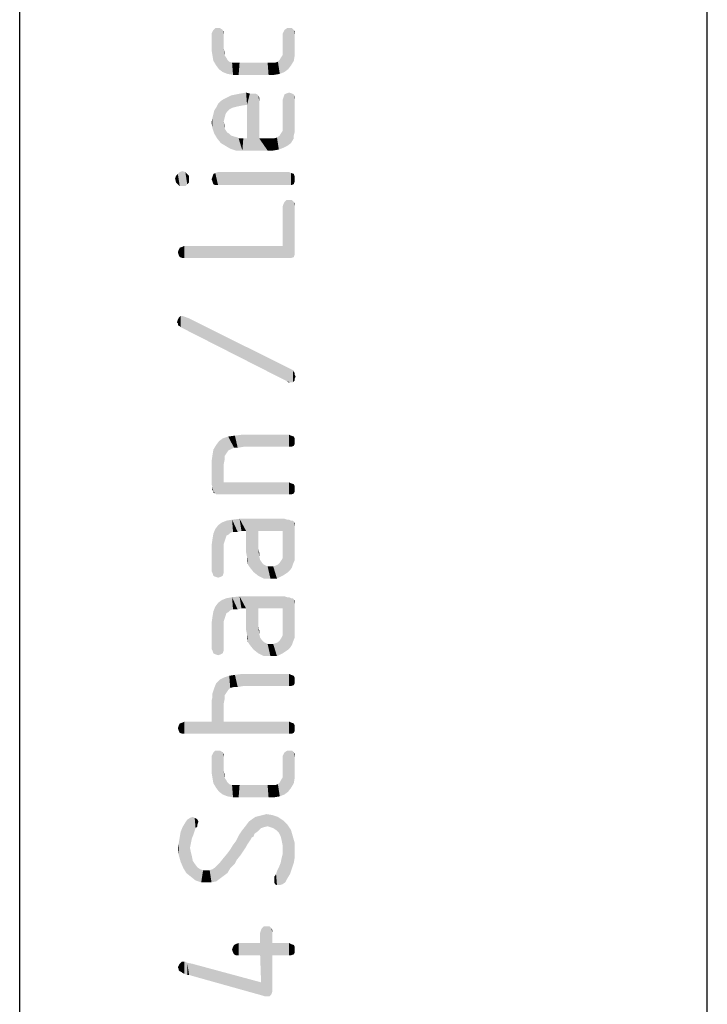
# Model space of a CAD drawing. Units: millimetres. Extents: x 0 to 594, y 0 to 420.
# Drawn here: x 584 to 594, y 56 to 71 of the extents above; entities that cross this region are included whole.
import ezdxf

# ---------------------------------------------------------------- set-up
doc = ezdxf.new("R2010")
doc.units = ezdxf.units.MM
doc.header["$LTSCALE"] = 32.67
doc.layers.get('0').update_dxf_attribs({"linetype": 'CONTINUOUS'})

msp = doc.modelspace()

# ---------------------------------------------------------------- linework, layer by layer
at = {"color": 7, "linetype": 'CONTINUOUS'}
for p, q in [((594, 0), (594, 420)), ((584, 10), (584, 410))]:
    msp.add_line(p, q, dxfattribs=at)
at = {"color": 5, "linetype": 'CONTINUOUS'}
for points in [[(586.8168, 70.0684), (586.8032, 70.49), (586.8168, 70.5172)], [(586.8168, 70.5172), (586.844, 70.5444), (586.8576, 70.0004)], [(586.8168, 70.5172), (586.8576, 70.0004), (586.8168, 70.0684)], [(586.8576, 70.0004), (586.844, 70.5444), (586.8848, 70.5444)], [(586.8848, 70.5444), (586.8984, 69.946), (586.8576, 70.0004)], [(586.8984, 69.946), (586.8848, 70.5444), (586.912, 70.5444)], [(586.912, 70.5444), (586.9528, 69.9052), (586.8984, 69.946)], [(586.9528, 69.9052), (586.912, 70.5444), (586.9528, 70.5172)], [(586.9664, 70.4492), (586.9664, 70.2452), (586.9528, 70.5172)], [(586.9664, 70.4492), (586.9528, 70.5172), (586.9664, 70.49)], [(586.9528, 69.9052), (586.9528, 70.5172), (586.9664, 70.2452)], [(587.8504, 69.9052), (587.8368, 70.49), (587.8504, 70.5172)], [(587.8504, 70.5172), (587.8912, 70.5444), (587.9048, 69.946)], [(587.8504, 70.5172), (587.9048, 69.946), (587.8504, 69.9052)], [(587.9048, 69.946), (587.8912, 70.5444), (587.9184, 70.5444)], [(587.9184, 70.5444), (587.9456, 70.0004), (587.9048, 69.946)], [(587.9456, 70.0004), (587.9184, 70.5444), (587.9592, 70.5444)], [(587.9592, 70.5444), (587.9864, 70.0684), (587.9456, 70.0004)], [(587.9864, 70.0684), (587.9592, 70.5444), (587.9864, 70.5172)], [(587.9864, 70.5172), (588, 70.15), (587.9864, 70.0684)], [(588, 70.2316), (588, 70.15), (587.9864, 70.5172)], [(588, 70.4356), (588, 70.2316), (587.9864, 70.5172)], [(588, 70.4356), (587.9864, 70.5172), (588, 70.49)], [(586.8032, 70.15), (586.7896, 70.4628), (586.8032, 70.49)], [(586.7896, 70.4628), (586.8032, 70.15), (586.7896, 70.2316)], [(586.8032, 70.49), (586.8168, 70.0684), (586.8032, 70.15)], [(587.8232, 70.4628), (587.8368, 70.49), (587.8504, 69.9052)], [(587.8232, 70.2452), (587.8232, 70.4628), (587.8504, 69.9052)], [(586.9528, 69.9052), (586.9664, 70.2452), (586.98, 70.15)], [(586.98, 70.15), (586.9664, 70.2452), (586.98, 70.1908)], [(587.8232, 70.1908), (587.8232, 70.2452), (587.8504, 69.9052)], [(586.98, 70.15), (587.0208, 69.878), (586.9528, 69.9052)], [(586.98, 70.15), (587.0072, 70.1092), (587.0208, 69.878)], [(587.0208, 69.878), (587.0072, 70.1092), (587.0208, 70.082)], [(587.0208, 70.082), (587.048, 70.0548), (587.1024, 69.8644)], [(587.0208, 70.082), (587.1024, 69.8644), (587.0208, 69.878)], [(587.7824, 69.878), (587.7552, 70.0548), (587.7824, 70.082)], [(587.7824, 70.082), (587.796, 70.1092), (587.8504, 69.9052)], [(587.7824, 70.082), (587.8504, 69.9052), (587.7824, 69.878)], [(587.796, 70.1092), (587.8232, 70.15), (587.8504, 69.9052)], [(587.8232, 70.15), (587.8232, 70.1908), (587.8504, 69.9052)], [(587.048, 70.0548), (587.0888, 70.0412), (587.1024, 69.8644)], [(587.1024, 69.8644), (587.0888, 70.0412), (587.1432, 70.0412)], [(587.1432, 70.0412), (587.184, 69.8644), (587.1024, 69.8644)], [(587.184, 69.8644), (587.1432, 70.0412), (587.1976, 70.0412)], [(587.1976, 70.0412), (587.6192, 69.8644), (587.184, 69.8644)], [(587.1976, 70.0412), (587.6056, 70.0412), (587.6192, 69.8644)], [(587.6192, 69.8644), (587.6056, 70.0412), (587.66, 70.0412)], [(587.66, 70.0412), (587.7008, 69.8644), (587.6192, 69.8644)], [(587.7008, 69.8644), (587.66, 70.0412), (587.7144, 70.0412)], [(587.7144, 70.0412), (587.7824, 69.878), (587.7008, 69.8644)], [(587.7144, 70.0412), (587.7552, 70.0548), (587.7824, 69.878)], [(586.9664, 69.1844), (586.9256, 69.4836), (586.9664, 69.5108)], [(587.0208, 69.334), (586.9664, 69.5108), (587.0208, 69.538)], [(586.9664, 69.5108), (586.98, 69.2388), (586.9664, 69.1844)], [(586.9936, 69.2932), (586.98, 69.2388), (586.9664, 69.5108)], [(587.0208, 69.334), (586.9936, 69.2932), (586.9664, 69.5108)], [(587.048, 69.3612), (587.0208, 69.538), (587.0752, 69.5652)], [(587.0208, 69.538), (587.048, 69.3612), (587.0208, 69.334)], [(587.0752, 69.5652), (587.1024, 69.3884), (587.048, 69.3612)], [(587.1024, 69.3884), (587.0752, 69.5652), (587.1432, 69.5788)], [(587.1432, 69.5788), (587.1568, 69.402), (587.1024, 69.3884)], [(587.1568, 69.402), (587.1432, 69.5788), (587.2112, 69.5924)], [(587.2112, 69.5924), (587.2248, 69.4156), (587.1568, 69.402)], [(587.2248, 69.4156), (587.2112, 69.5924), (587.2928, 69.606)], [(587.2928, 69.606), (587.3064, 69.4292), (587.2248, 69.4156)], [(587.3064, 69.4292), (587.2928, 69.606), (587.3472, 69.5924)], [(587.3064, 69.4292), (587.3472, 69.5924), (587.4832, 68.9396)], [(587.3472, 69.5924), (587.388, 69.5924), (587.4832, 68.9396)], [(587.388, 69.5924), (587.4288, 69.5924), (587.4832, 68.9396)], [(587.4288, 69.5924), (587.456, 69.5788), (587.4832, 68.9396)], [(587.456, 69.5788), (587.4696, 69.5652), (587.4832, 68.9396)], [(587.4832, 69.4836), (587.4832, 68.9396), (587.4696, 69.5652)], [(587.4832, 69.5108), (587.4832, 69.4836), (587.4696, 69.5652)], [(587.4832, 69.5108), (587.4696, 69.5652), (587.4832, 69.538)], [(587.8368, 68.8036), (587.8232, 69.4972), (587.8368, 69.538)], [(587.8232, 69.1572), (587.8232, 69.4972), (587.8368, 68.8036)], [(587.8368, 69.538), (587.8504, 69.5788), (587.8912, 68.8308)], [(587.8368, 69.538), (587.8912, 68.8308), (587.8368, 68.8036)], [(587.8504, 69.5788), (587.8776, 69.5924), (587.8912, 68.8308)], [(587.8912, 68.8308), (587.8776, 69.5924), (587.9184, 69.606)], [(587.9184, 69.606), (587.9456, 68.8716), (587.8912, 68.8308)], [(587.9456, 68.8716), (587.9184, 69.606), (587.9592, 69.5924)], [(587.9592, 69.5924), (587.9864, 68.9396), (587.9456, 68.8716)], [(587.9864, 68.9804), (587.9864, 68.9396), (587.9592, 69.5924)], [(587.9864, 68.9804), (587.9592, 69.5924), (587.9864, 69.5788)], [(587.9864, 69.5788), (588, 69.0348), (587.9864, 68.9804)], [(588, 69.0892), (588, 69.0348), (587.9864, 69.5788)], [(588, 69.1572), (588, 69.0892), (587.9864, 69.5788)], [(588, 69.4972), (588, 69.1572), (587.9864, 69.5788)], [(588, 69.4972), (587.9864, 69.5788), (588, 69.538)], [(586.8304, 69.0076), (586.8168, 69.2932), (586.8304, 69.3476)], [(586.8304, 69.3476), (586.8576, 69.3884), (586.8712, 68.9396)], [(586.8304, 69.3476), (586.8712, 68.9396), (586.8304, 69.0076)], [(586.8712, 68.9396), (586.8576, 69.3884), (586.8848, 69.4428)], [(586.8848, 69.4428), (586.9256, 68.8716), (586.8712, 68.9396)], [(586.9256, 68.8716), (586.8848, 69.4428), (586.9256, 69.4836)], [(586.9256, 69.4836), (586.9664, 69.1844), (586.9936, 68.8308)], [(586.9256, 69.4836), (586.9936, 68.8308), (586.9256, 68.8716)], [(587.3064, 68.9396), (587.3064, 69.4292), (587.4832, 68.9396)], [(586.8032, 69.0892), (586.7896, 69.1708), (586.8032, 69.2388)], [(586.8032, 69.2388), (586.8168, 69.2932), (586.8304, 69.0076)], [(586.8032, 69.2388), (586.8304, 69.0076), (586.8032, 69.0892)], [(586.98, 69.0892), (586.9664, 69.1844), (586.98, 69.13)], [(586.9664, 69.1844), (586.98, 69.0892), (586.9936, 68.8308)], [(586.9936, 68.8308), (586.98, 69.0892), (586.9936, 69.062)], [(586.9936, 69.062), (587.0208, 69.0212), (587.0616, 68.79)], [(586.9936, 69.062), (587.0616, 68.79), (586.9936, 68.8308)], [(587.8232, 69.1028), (587.8232, 69.1572), (587.8368, 68.8036)], [(587.8232, 69.0484), (587.8232, 69.1028), (587.8368, 68.8036)], [(587.0208, 69.0212), (587.048, 69.0076), (587.0616, 68.79)], [(587.0616, 68.79), (587.048, 69.0076), (587.0752, 68.9804)], [(587.0752, 68.9804), (587.1432, 68.7628), (587.0616, 68.79)], [(587.0752, 68.9804), (587.116, 68.9668), (587.1432, 68.7628)], [(587.1432, 68.7628), (587.116, 68.9668), (587.1704, 68.9532)], [(587.1704, 68.9532), (587.2384, 68.7628), (587.1432, 68.7628)], [(587.1704, 68.9532), (587.184, 68.9396), (587.2384, 68.7628)], [(587.184, 68.9396), (587.2112, 68.9396), (587.2384, 68.7628)], [(587.2384, 68.7628), (587.2112, 68.9396), (587.252, 68.9396)], [(587.252, 68.9396), (587.6056, 68.7628), (587.2384, 68.7628)], [(587.252, 68.9396), (587.3064, 68.9396), (587.6056, 68.7628)], [(587.3064, 68.9396), (587.4832, 68.9396), (587.6056, 68.7628)], [(587.4832, 68.9396), (587.5784, 68.9396), (587.6056, 68.7628)], [(587.6056, 68.7628), (587.5784, 68.9396), (587.6464, 68.9396)], [(587.6464, 68.9396), (587.6872, 68.7628), (587.6056, 68.7628)], [(587.6872, 68.7628), (587.6464, 68.9396), (587.7008, 68.9396)], [(587.7008, 68.9396), (587.7688, 68.7764), (587.6872, 68.7628)], [(587.7008, 68.9396), (587.7416, 68.9532), (587.7688, 68.7764)], [(587.7688, 68.7764), (587.7416, 68.9532), (587.7824, 68.9804)], [(587.7824, 68.9804), (587.8368, 68.8036), (587.7688, 68.7764)], [(587.7824, 68.9804), (587.796, 69.0076), (587.8368, 68.8036)], [(587.796, 69.0076), (587.8232, 69.0484), (587.8368, 68.8036)], [(586.2728, 68.3004), (586.2592, 68.3548), (586.2728, 68.3956)], [(586.3, 68.2732), (586.2728, 68.3956), (586.3, 68.4228)], [(586.2728, 68.3956), (586.3, 68.2732), (586.2728, 68.3004)], [(586.3272, 68.246), (586.3, 68.4228), (586.3272, 68.45)], [(586.3, 68.4228), (586.3272, 68.246), (586.3, 68.2732)], [(586.368, 68.246), (586.3272, 68.45), (586.368, 68.4636)], [(586.3272, 68.45), (586.368, 68.246), (586.3272, 68.246)], [(586.368, 68.4636), (586.4088, 68.246), (586.368, 68.246)], [(586.4088, 68.246), (586.368, 68.4636), (586.4088, 68.45)], [(586.4088, 68.45), (586.436, 68.2732), (586.4088, 68.246)], [(586.436, 68.2732), (586.4088, 68.45), (586.436, 68.4228)], [(586.436, 68.4228), (586.4632, 68.3004), (586.436, 68.2732)], [(586.4632, 68.3548), (586.4632, 68.3004), (586.436, 68.4228)], [(586.4632, 68.3548), (586.436, 68.4228), (586.4632, 68.3956)], [(586.8032, 68.314), (586.7896, 68.3412), (586.8032, 68.382)], [(586.8168, 68.2732), (586.8032, 68.382), (586.8168, 68.4228)], [(586.8032, 68.382), (586.8168, 68.2732), (586.8032, 68.314)], [(586.844, 68.2596), (586.8168, 68.4228), (586.844, 68.4364)], [(586.8168, 68.4228), (586.844, 68.2596), (586.8168, 68.2732)], [(586.8848, 68.2596), (586.844, 68.4364), (586.8848, 68.45)], [(586.844, 68.4364), (586.8848, 68.2596), (586.844, 68.2596)], [(586.8848, 68.45), (587.9184, 68.2596), (586.8848, 68.2596)], [(587.9184, 68.2596), (586.8848, 68.45), (587.9184, 68.45)], [(587.9184, 68.45), (587.9456, 68.2596), (587.9184, 68.2596)], [(587.9456, 68.2596), (587.9184, 68.45), (587.9456, 68.4364)], [(587.9456, 68.4364), (587.9864, 68.2732), (587.9456, 68.2596)], [(587.9864, 68.2732), (587.9456, 68.4364), (587.9864, 68.4228)], [(587.9864, 68.4228), (588, 68.314), (587.9864, 68.2732)], [(588, 68.3412), (588, 68.314), (587.9864, 68.4228)], [(588, 68.3412), (587.9864, 68.4228), (588, 68.382)], [(587.8232, 67.9468), (587.8368, 67.9876), (587.9048, 67.1988)], [(587.8232, 67.3756), (587.8232, 67.9468), (587.9048, 67.1988)], [(587.8368, 67.9876), (587.8504, 68.0148), (587.9048, 67.1988)], [(587.8504, 68.0148), (587.8776, 68.042), (587.9048, 67.1988)], [(587.9048, 67.1988), (587.8776, 68.042), (587.9184, 68.042)], [(587.9184, 68.042), (587.9456, 67.1988), (587.9048, 67.1988)], [(587.9456, 67.1988), (587.9184, 68.042), (587.9592, 68.042)], [(587.9592, 68.042), (587.9864, 67.2124), (587.9456, 67.1988)], [(587.9864, 67.2124), (587.9592, 68.042), (587.9864, 68.0148)], [(587.9864, 68.0148), (588, 67.2532), (587.9864, 67.2124)], [(588, 67.294), (588, 67.2532), (587.9864, 68.0148)], [(588, 67.9468), (588, 67.294), (587.9864, 68.0148)], [(588, 67.9468), (587.9864, 68.0148), (588, 67.9876)], [(586.3272, 67.2124), (586.3136, 67.3212), (586.3272, 67.3484)], [(586.368, 67.1988), (586.3272, 67.3484), (586.368, 67.362)], [(586.3272, 67.3484), (586.368, 67.1988), (586.3272, 67.2124)], [(586.3952, 67.1988), (586.368, 67.362), (586.3952, 67.3756)], [(586.368, 67.362), (586.3952, 67.1988), (586.368, 67.1988)], [(586.3952, 67.3756), (587.8232, 67.3756), (587.9048, 67.1988)], [(586.3952, 67.3756), (587.9048, 67.1988), (586.3952, 67.1988)], [(586.3136, 67.2396), (586.3, 67.2804), (586.3136, 67.3212)], [(586.3136, 67.3212), (586.3272, 67.2124), (586.3136, 67.2396)], [(586.3408, 66.1924), (586.3136, 66.3284), (586.3408, 66.3556)], [(586.3408, 66.3556), (586.368, 66.3556), (587.8912, 65.4036)], [(586.3408, 66.3556), (587.8912, 65.4036), (586.3408, 66.1924)], [(586.368, 66.3556), (586.4088, 66.342), (587.8912, 65.4036)], [(586.4088, 66.342), (586.4768, 66.3148), (587.8912, 65.4036)], [(586.3, 66.2468), (586.2864, 66.2604), (586.3, 66.3012)], [(586.3, 66.3012), (586.3136, 66.3284), (586.3272, 66.206)], [(586.3, 66.2468), (586.3, 66.3012), (586.3272, 66.206)], [(586.3, 66.2468), (586.3272, 66.206), (586.3, 66.2196)], [(586.3408, 66.1924), (586.3272, 66.206), (586.3136, 66.3284)], [(587.932, 65.39), (587.8912, 65.4036), (586.4768, 66.3148)], [(587.9728, 65.39), (587.932, 65.39), (586.4768, 66.3148)], [(587.9728, 65.39), (586.4768, 66.3148), (587.9728, 65.5668)], [(587.9728, 65.5668), (587.9864, 65.5396), (588, 65.4172)], [(587.9728, 65.5668), (588, 65.4172), (587.9728, 65.39)], [(588, 65.4444), (588, 65.4172), (587.9864, 65.5396)], [(588, 65.4988), (588, 65.4444), (587.9864, 65.5396)], [(588, 65.4988), (587.9864, 65.5396), (588, 65.526)], [(588, 65.4988), (588.0136, 65.4716), (588, 65.4444)], [(587.932, 65.39), (587.9048, 65.39), (587.8912, 65.4036)], [(587.1704, 64.438), (587.1296, 64.6148), (587.2384, 64.6284)], [(587.2384, 64.6284), (587.252, 64.4516), (587.1704, 64.438)], [(587.9184, 64.4516), (587.252, 64.4516), (587.2384, 64.6284)], [(587.9184, 64.4516), (587.2384, 64.6284), (587.9184, 64.6284)], [(587.9184, 64.6284), (587.9456, 64.4516), (587.9184, 64.4516)], [(587.9456, 64.4516), (587.9184, 64.6284), (587.9456, 64.6148)], [(586.8576, 63.758), (586.8168, 64.4108), (586.8576, 64.4788)], [(586.8848, 63.758), (586.8576, 64.4788), (586.8984, 64.5332)], [(586.8576, 64.4788), (586.8848, 63.758), (586.8576, 63.758)], [(586.8984, 64.5332), (586.9256, 63.758), (586.8848, 63.758)], [(586.9256, 63.758), (586.8984, 64.5332), (586.9528, 64.574)], [(586.9256, 63.758), (586.9528, 64.574), (586.9664, 63.9348)], [(587.0344, 64.3972), (586.9528, 64.574), (587.0344, 64.6012)], [(586.9664, 64.1932), (586.9664, 63.9348), (586.9528, 64.574)], [(586.98, 64.2612), (586.9664, 64.1932), (586.9528, 64.574)], [(586.98, 64.3156), (586.98, 64.2612), (586.9528, 64.574)], [(587.0072, 64.3564), (586.98, 64.3156), (586.9528, 64.574)], [(587.0344, 64.3972), (587.0072, 64.3564), (586.9528, 64.574)], [(587.116, 64.438), (587.0344, 64.6012), (587.1296, 64.6148)], [(587.0344, 64.6012), (587.0616, 64.4108), (587.0344, 64.3972)], [(587.116, 64.438), (587.0616, 64.4108), (587.0344, 64.6012)], [(587.1296, 64.6148), (587.1704, 64.438), (587.116, 64.438)], [(587.9456, 64.6148), (587.9864, 64.4652), (587.9456, 64.4516)], [(587.9864, 64.4652), (587.9456, 64.6148), (587.9864, 64.6012)], [(587.9864, 64.6012), (588, 64.4924), (587.9864, 64.4652)], [(588, 64.5332), (588, 64.4924), (587.9864, 64.6012)], [(588, 64.5332), (587.9864, 64.6012), (588, 64.574)], [(586.8168, 63.7988), (586.8032, 64.3292), (586.8168, 64.4108)], [(586.8168, 63.7988), (586.8168, 64.4108), (586.844, 63.7716)], [(586.8576, 63.758), (586.844, 63.7716), (586.8168, 64.4108)], [(586.8032, 63.8668), (586.7896, 64.234), (586.8032, 64.3292)], [(586.7896, 64.234), (586.8032, 63.8668), (586.7896, 63.9076)], [(586.8032, 63.8668), (586.8032, 64.3292), (586.8168, 63.7988)], [(586.9664, 63.9348), (587.9184, 63.758), (586.9256, 63.758)], [(587.9184, 63.758), (586.9664, 63.9348), (587.9184, 63.9348)], [(587.9184, 63.9348), (587.9456, 63.758), (587.9184, 63.758)], [(587.9456, 63.758), (587.9184, 63.9348), (587.9456, 63.9212)], [(587.9456, 63.9212), (587.9864, 63.7716), (587.9456, 63.758)], [(587.9864, 63.7716), (587.9456, 63.9212), (587.9864, 63.9076)], [(587.9864, 63.9076), (588, 63.7988), (587.9864, 63.7716)], [(588, 63.8396), (588, 63.7988), (587.9864, 63.9076)], [(588, 63.8396), (587.9864, 63.9076), (588, 63.8804)], [(586.8032, 63.8668), (586.8168, 63.7988), (586.8032, 63.826)], [(586.8168, 63.7988), (586.844, 63.7716), (586.8168, 63.7852)], [(586.9256, 62.5612), (586.8848, 63.3092), (586.9392, 63.35)], [(586.9392, 63.35), (586.9528, 62.5748), (586.9256, 62.5612)], [(587.0072, 63.1596), (586.9392, 63.35), (587.0072, 63.3772)], [(586.9664, 62.6156), (586.9528, 62.5748), (586.9392, 63.35)], [(586.9664, 62.6428), (586.9664, 62.6156), (586.9392, 63.35)], [(586.9664, 63.0372), (586.9664, 62.6428), (586.9392, 63.35)], [(586.98, 63.078), (586.9664, 63.0372), (586.9392, 63.35)], [(586.9936, 63.1188), (586.98, 63.078), (586.9392, 63.35)], [(587.0072, 63.1596), (586.9936, 63.1188), (586.9392, 63.35)], [(587.0616, 63.2004), (587.0072, 63.3772), (587.0888, 63.3908)], [(587.0072, 63.3772), (587.0344, 63.1732), (587.0072, 63.1596)], [(587.0616, 63.2004), (587.0344, 63.1732), (587.0072, 63.3772)], [(587.0888, 63.3908), (587.1024, 63.214), (587.0616, 63.2004)], [(587.1704, 63.214), (587.0888, 63.3908), (587.1976, 63.4044)], [(587.1704, 63.214), (587.1024, 63.214), (587.0888, 63.3908)], [(587.1976, 63.4044), (587.2248, 63.2276), (587.1704, 63.214)], [(587.2928, 63.2276), (587.2248, 63.2276), (587.1976, 63.4044)], [(587.4696, 62.9692), (587.2928, 63.2276), (587.1976, 63.4044)], [(587.4696, 63.2276), (587.4696, 62.9692), (587.1976, 63.4044)], [(587.8232, 63.2276), (587.4696, 63.2276), (587.1976, 63.4044)], [(587.8232, 63.2276), (587.1976, 63.4044), (587.8504, 63.4044)], [(587.8232, 63.2276), (587.8504, 63.4044), (587.864, 62.602)], [(587.864, 62.602), (587.8504, 63.4044), (587.8912, 63.3908)], [(587.8912, 63.3908), (587.9048, 62.6292), (587.864, 62.602)], [(587.9048, 62.6292), (587.8912, 63.3908), (587.9184, 63.3908)], [(587.9184, 63.3908), (587.932, 62.6564), (587.9048, 62.6292)], [(587.932, 62.6564), (587.9184, 63.3908), (587.9456, 63.3772)], [(587.9456, 63.3772), (587.9592, 62.6972), (587.932, 62.6564)], [(587.9728, 62.738), (587.9592, 62.6972), (587.9456, 63.3772)], [(587.9728, 62.738), (587.9456, 63.3772), (587.9728, 63.3772)], [(587.9728, 63.3772), (587.9864, 63.3636), (588, 62.806)], [(587.9728, 63.3772), (588, 62.806), (587.9728, 62.738)], [(588, 62.874), (588, 62.806), (587.9864, 63.3636)], [(588, 62.9692), (588, 62.874), (587.9864, 63.3636)], [(588, 63.282), (588, 62.9692), (587.9864, 63.3636)], [(588, 63.3092), (588, 63.282), (587.9864, 63.3636)], [(588, 63.3092), (587.9864, 63.3636), (588, 63.3364)], [(586.8168, 62.5748), (586.8032, 63.1052), (586.8168, 63.1868)], [(586.844, 62.5612), (586.8168, 63.1868), (586.844, 63.2548)], [(586.8168, 63.1868), (586.844, 62.5612), (586.8168, 62.5748)], [(586.8848, 62.5476), (586.844, 63.2548), (586.8848, 63.3092)], [(586.844, 63.2548), (586.8848, 62.5476), (586.844, 62.5612)], [(586.8848, 63.3092), (586.9256, 62.5612), (586.8848, 62.5476)], [(587.2928, 63.2276), (587.3064, 62.8468), (587.2928, 62.9148)], [(587.32, 62.738), (587.3064, 62.8468), (587.2928, 63.2276)], [(587.3472, 62.6972), (587.32, 62.738), (587.2928, 63.2276)], [(587.4016, 62.6292), (587.3472, 62.6972), (587.2928, 63.2276)], [(587.4696, 62.5748), (587.4016, 62.6292), (587.2928, 63.2276)], [(587.4696, 62.9692), (587.4696, 62.5748), (587.2928, 63.2276)], [(587.8232, 62.9284), (587.8232, 63.2276), (587.864, 62.602)], [(586.8032, 62.6156), (586.7896, 63.01), (586.8032, 63.1052)], [(586.8032, 63.1052), (586.8168, 62.5748), (586.8032, 62.6156)], [(586.7896, 63.01), (586.8032, 62.6156), (586.7896, 62.6428)], [(587.4832, 62.8604), (587.4696, 62.9692), (587.4832, 62.9148)], [(587.4696, 62.5748), (587.4696, 62.9692), (587.4832, 62.8604)], [(587.8232, 62.8876), (587.8232, 62.9284), (587.864, 62.602)], [(587.3064, 62.8468), (587.32, 62.738), (587.3064, 62.7924)], [(587.4832, 62.8604), (587.5512, 62.534), (587.4696, 62.5748)], [(587.4832, 62.8604), (587.4968, 62.806), (587.5512, 62.534)], [(587.4968, 62.806), (587.524, 62.7652), (587.5512, 62.534)], [(587.5512, 62.534), (587.524, 62.7652), (587.5512, 62.738)], [(587.7552, 62.738), (587.7824, 62.7652), (587.8232, 62.5748)], [(587.7824, 62.7652), (587.8096, 62.806), (587.8232, 62.5748)], [(587.8232, 62.5748), (587.8096, 62.806), (587.8232, 62.8332)], [(587.8232, 62.8332), (587.8232, 62.8876), (587.864, 62.602)], [(587.8232, 62.8332), (587.864, 62.602), (587.8232, 62.5748)], [(587.5512, 62.738), (587.5784, 62.7244), (587.6464, 62.534)], [(587.5512, 62.738), (587.6464, 62.534), (587.5512, 62.534)], [(587.5784, 62.7244), (587.6056, 62.7108), (587.6464, 62.534)], [(587.6464, 62.534), (587.6056, 62.7108), (587.6464, 62.7108)], [(587.6464, 62.7108), (587.6872, 62.7108), (587.7416, 62.534)], [(587.6464, 62.7108), (587.7416, 62.534), (587.6464, 62.534)], [(587.6872, 62.7108), (587.728, 62.7244), (587.7416, 62.534)], [(587.7416, 62.534), (587.728, 62.7244), (587.7552, 62.738)], [(587.7552, 62.738), (587.8232, 62.5748), (587.7416, 62.534)], [(586.9256, 61.4324), (586.8848, 62.1804), (586.9392, 62.2212)], [(586.9392, 62.2212), (586.9528, 61.446), (586.9256, 61.4324)], [(587.0072, 62.0308), (586.9392, 62.2212), (587.0072, 62.2484)], [(586.9664, 61.4868), (586.9528, 61.446), (586.9392, 62.2212)], [(586.9664, 61.514), (586.9664, 61.4868), (586.9392, 62.2212)], [(586.9664, 61.9084), (586.9664, 61.514), (586.9392, 62.2212)], [(586.98, 61.9492), (586.9664, 61.9084), (586.9392, 62.2212)], [(586.9936, 61.99), (586.98, 61.9492), (586.9392, 62.2212)], [(587.0072, 62.0308), (586.9936, 61.99), (586.9392, 62.2212)], [(587.0616, 62.0716), (587.0072, 62.2484), (587.0888, 62.262)], [(587.0072, 62.2484), (587.0344, 62.0444), (587.0072, 62.0308)], [(587.0616, 62.0716), (587.0344, 62.0444), (587.0072, 62.2484)], [(587.0888, 62.262), (587.1024, 62.0852), (587.0616, 62.0716)], [(587.1704, 62.0852), (587.0888, 62.262), (587.1976, 62.2756)], [(587.1704, 62.0852), (587.1024, 62.0852), (587.0888, 62.262)], [(587.1976, 62.2756), (587.2248, 62.0988), (587.1704, 62.0852)], [(587.2928, 62.0988), (587.2248, 62.0988), (587.1976, 62.2756)], [(587.4696, 61.8404), (587.2928, 62.0988), (587.1976, 62.2756)], [(587.4696, 62.0988), (587.4696, 61.8404), (587.1976, 62.2756)], [(587.8232, 62.0988), (587.4696, 62.0988), (587.1976, 62.2756)], [(587.8232, 62.0988), (587.1976, 62.2756), (587.8504, 62.2756)], [(587.8232, 62.0988), (587.8504, 62.2756), (587.864, 61.4732)], [(587.864, 61.4732), (587.8504, 62.2756), (587.8912, 62.262)], [(587.8912, 62.262), (587.9048, 61.5004), (587.864, 61.4732)], [(587.9048, 61.5004), (587.8912, 62.262), (587.9184, 62.262)], [(587.9184, 62.262), (587.932, 61.5276), (587.9048, 61.5004)], [(587.932, 61.5276), (587.9184, 62.262), (587.9456, 62.2484)], [(587.9456, 62.2484), (587.9592, 61.5684), (587.932, 61.5276)], [(587.9728, 61.6092), (587.9592, 61.5684), (587.9456, 62.2484)], [(587.9728, 61.6092), (587.9456, 62.2484), (587.9728, 62.2484)], [(587.9728, 62.2484), (587.9864, 62.2348), (588, 61.6772)], [(587.9728, 62.2484), (588, 61.6772), (587.9728, 61.6092)], [(588, 61.7452), (588, 61.6772), (587.9864, 62.2348)], [(588, 61.8404), (588, 61.7452), (587.9864, 62.2348)], [(588, 62.1532), (588, 61.8404), (587.9864, 62.2348)], [(588, 62.1804), (588, 62.1532), (587.9864, 62.2348)], [(588, 62.1804), (587.9864, 62.2348), (588, 62.2076)], [(586.8168, 61.446), (586.8032, 61.9764), (586.8168, 62.058)], [(586.844, 61.4324), (586.8168, 62.058), (586.844, 62.126)], [(586.8168, 62.058), (586.844, 61.4324), (586.8168, 61.446)], [(586.8848, 61.4188), (586.844, 62.126), (586.8848, 62.1804)], [(586.844, 62.126), (586.8848, 61.4188), (586.844, 61.4324)], [(586.8848, 62.1804), (586.9256, 61.4324), (586.8848, 61.4188)], [(587.2928, 62.0988), (587.3064, 61.718), (587.2928, 61.786)], [(587.32, 61.6092), (587.3064, 61.718), (587.2928, 62.0988)], [(587.3472, 61.5684), (587.32, 61.6092), (587.2928, 62.0988)], [(587.4016, 61.5004), (587.3472, 61.5684), (587.2928, 62.0988)], [(587.4696, 61.446), (587.4016, 61.5004), (587.2928, 62.0988)], [(587.4696, 61.8404), (587.4696, 61.446), (587.2928, 62.0988)], [(587.8232, 61.7996), (587.8232, 62.0988), (587.864, 61.4732)], [(586.8032, 61.4868), (586.7896, 61.8812), (586.8032, 61.9764)], [(586.8032, 61.9764), (586.8168, 61.446), (586.8032, 61.4868)], [(586.7896, 61.8812), (586.8032, 61.4868), (586.7896, 61.514)], [(587.4832, 61.7316), (587.4696, 61.8404), (587.4832, 61.786)], [(587.4696, 61.446), (587.4696, 61.8404), (587.4832, 61.7316)], [(587.8232, 61.7588), (587.8232, 61.7996), (587.864, 61.4732)], [(587.8232, 61.7044), (587.8232, 61.7588), (587.864, 61.4732)], [(587.3064, 61.718), (587.32, 61.6092), (587.3064, 61.6636)], [(587.4832, 61.7316), (587.5512, 61.4052), (587.4696, 61.446)], [(587.4832, 61.7316), (587.4968, 61.6772), (587.5512, 61.4052)], [(587.4968, 61.6772), (587.524, 61.6364), (587.5512, 61.4052)], [(587.5512, 61.4052), (587.524, 61.6364), (587.5512, 61.6092)], [(587.5512, 61.6092), (587.5784, 61.5956), (587.6464, 61.4052)], [(587.5512, 61.6092), (587.6464, 61.4052), (587.5512, 61.4052)], [(587.7416, 61.4052), (587.728, 61.5956), (587.7552, 61.6092)], [(587.7552, 61.6092), (587.8232, 61.446), (587.7416, 61.4052)], [(587.7552, 61.6092), (587.7824, 61.6364), (587.8232, 61.446)], [(587.7824, 61.6364), (587.8096, 61.6772), (587.8232, 61.446)], [(587.8232, 61.446), (587.8096, 61.6772), (587.8232, 61.7044)], [(587.8232, 61.7044), (587.864, 61.4732), (587.8232, 61.446)], [(587.5784, 61.5956), (587.6056, 61.582), (587.6464, 61.4052)], [(587.6464, 61.4052), (587.6056, 61.582), (587.6464, 61.582)], [(587.6464, 61.582), (587.6872, 61.582), (587.7416, 61.4052)], [(587.6464, 61.582), (587.7416, 61.4052), (587.6464, 61.4052)], [(587.6872, 61.582), (587.728, 61.5956), (587.7416, 61.4052)], [(586.8576, 61.0108), (586.912, 61.0652), (586.9664, 60.4532)], [(586.9664, 60.7116), (586.912, 61.0652), (586.9664, 61.0924)], [(586.9664, 60.7116), (586.9664, 60.4532), (586.912, 61.0652)], [(587.0344, 60.9156), (586.9664, 61.0924), (587.048, 61.1196)], [(586.9664, 61.0924), (586.98, 60.7796), (586.9664, 60.7116)], [(586.98, 60.834), (586.98, 60.7796), (586.9664, 61.0924)], [(587.0072, 60.8748), (586.98, 60.834), (586.9664, 61.0924)], [(587.0344, 60.9156), (587.0072, 60.8748), (586.9664, 61.0924)], [(587.048, 61.1196), (587.0616, 60.9428), (587.0344, 60.9156)], [(587.116, 60.9564), (587.048, 61.1196), (587.1296, 61.1332)], [(587.116, 60.9564), (587.0616, 60.9428), (587.048, 61.1196)], [(587.1296, 61.1332), (587.1704, 60.9564), (587.116, 60.9564)], [(587.1704, 60.9564), (587.1296, 61.1332), (587.2384, 61.1468)], [(587.2384, 61.1468), (587.252, 60.97), (587.1704, 60.9564)], [(587.9184, 60.97), (587.252, 60.97), (587.2384, 61.1468)], [(587.9184, 60.97), (587.2384, 61.1468), (587.9184, 61.1468)], [(587.9184, 61.1468), (587.9456, 60.97), (587.9184, 60.97)], [(587.9456, 60.97), (587.9184, 61.1468), (587.9456, 61.1332)], [(587.9456, 61.1332), (587.9864, 60.9836), (587.9456, 60.97)], [(587.9864, 60.9836), (587.9456, 61.1332), (587.9864, 61.1196)], [(587.9864, 61.1196), (588, 61.0108), (587.9864, 60.9836)], [(588, 61.0516), (588, 61.0108), (587.9864, 61.1196)], [(588, 61.0516), (587.9864, 61.1196), (588, 61.0924)], [(586.8032, 60.8612), (586.8168, 60.902), (586.9664, 60.4532)], [(586.8168, 60.902), (586.8304, 60.9428), (586.9664, 60.4532)], [(586.8304, 60.9428), (586.8576, 61.0108), (586.9664, 60.4532)], [(586.7896, 60.7524), (586.8032, 60.8068), (586.9664, 60.4532)], [(586.7896, 60.4532), (586.7896, 60.7524), (586.9664, 60.4532)], [(586.8032, 60.8068), (586.8032, 60.8612), (586.9664, 60.4532)], [(586.3136, 60.3172), (586.3, 60.358), (586.3136, 60.3988)], [(586.3272, 60.29), (586.3136, 60.3988), (586.3272, 60.426)], [(586.3136, 60.3988), (586.3272, 60.29), (586.3136, 60.3172)], [(586.368, 60.2764), (586.3272, 60.426), (586.368, 60.4396)], [(586.3272, 60.426), (586.368, 60.2764), (586.3272, 60.29)], [(586.3952, 60.2764), (586.368, 60.4396), (586.3952, 60.4532)], [(586.368, 60.4396), (586.3952, 60.2764), (586.368, 60.2764)], [(586.3952, 60.4532), (586.7896, 60.4532), (587.9184, 60.2764)], [(586.3952, 60.4532), (587.9184, 60.2764), (586.3952, 60.2764)], [(586.7896, 60.4532), (586.9664, 60.4532), (587.9184, 60.2764)], [(587.9184, 60.2764), (586.9664, 60.4532), (587.9184, 60.4532)], [(587.9184, 60.4532), (587.9456, 60.4396), (587.9592, 60.2764)], [(587.9184, 60.4532), (587.9592, 60.2764), (587.9184, 60.2764)], [(587.9864, 60.29), (587.9592, 60.2764), (587.9456, 60.4396)], [(587.9864, 60.29), (587.9456, 60.4396), (587.9864, 60.426)], [(587.9864, 60.426), (588, 60.3172), (587.9864, 60.29)], [(588, 60.358), (588, 60.3172), (587.9864, 60.426)], [(588, 60.358), (587.9864, 60.426), (588, 60.3988)], [(586.8032, 59.6372), (586.7896, 59.95), (586.8032, 59.9772)], [(586.7896, 59.95), (586.8032, 59.6372), (586.7896, 59.7188)], [(586.8168, 59.5556), (586.8032, 59.9772), (586.8168, 60.0044)], [(586.8032, 59.9772), (586.8168, 59.5556), (586.8032, 59.6372)], [(586.8168, 60.0044), (586.844, 60.0316), (586.8576, 59.4876)], [(586.8168, 60.0044), (586.8576, 59.4876), (586.8168, 59.5556)], [(586.8576, 59.4876), (586.844, 60.0316), (586.8848, 60.0316)], [(586.8848, 60.0316), (586.8984, 59.4332), (586.8576, 59.4876)], [(586.8984, 59.4332), (586.8848, 60.0316), (586.912, 60.0316)], [(586.912, 60.0316), (586.9528, 59.3924), (586.8984, 59.4332)], [(586.9528, 59.3924), (586.912, 60.0316), (586.9528, 60.0044)], [(586.9664, 59.9364), (586.9664, 59.7324), (586.9528, 60.0044)], [(586.9664, 59.9364), (586.9528, 60.0044), (586.9664, 59.9772)], [(586.9528, 59.3924), (586.9528, 60.0044), (586.9664, 59.7324)], [(587.8232, 59.95), (587.8368, 59.9772), (587.8504, 59.3924)], [(587.8232, 59.7324), (587.8232, 59.95), (587.8504, 59.3924)], [(587.8504, 59.3924), (587.8368, 59.9772), (587.8504, 60.0044)], [(587.8504, 60.0044), (587.8912, 60.0316), (587.9048, 59.4332)], [(587.8504, 60.0044), (587.9048, 59.4332), (587.8504, 59.3924)], [(587.9048, 59.4332), (587.8912, 60.0316), (587.9184, 60.0316)], [(587.9184, 60.0316), (587.9456, 59.4876), (587.9048, 59.4332)], [(587.9456, 59.4876), (587.9184, 60.0316), (587.9592, 60.0316)], [(587.9592, 60.0316), (587.9864, 59.5556), (587.9456, 59.4876)], [(587.9864, 59.5556), (587.9592, 60.0316), (587.9864, 60.0044)], [(587.9864, 60.0044), (588, 59.6372), (587.9864, 59.5556)], [(588, 59.7188), (588, 59.6372), (587.9864, 60.0044)], [(588, 59.9228), (588, 59.7188), (587.9864, 60.0044)], [(588, 59.9228), (587.9864, 60.0044), (588, 59.9772)], [(586.9528, 59.3924), (586.9664, 59.7324), (586.98, 59.6372)], [(586.98, 59.6372), (587.0208, 59.3652), (586.9528, 59.3924)], [(586.98, 59.6372), (586.9664, 59.7324), (586.98, 59.678)], [(586.98, 59.6372), (587.0072, 59.5964), (587.0208, 59.3652)], [(587.796, 59.5964), (587.8232, 59.6372), (587.8504, 59.3924)], [(587.8232, 59.678), (587.8232, 59.7324), (587.8504, 59.3924)], [(587.8232, 59.6372), (587.8232, 59.678), (587.8504, 59.3924)], [(587.0208, 59.3652), (587.0072, 59.5964), (587.0208, 59.5692)], [(587.0208, 59.5692), (587.048, 59.542), (587.1024, 59.3516)], [(587.0208, 59.5692), (587.1024, 59.3516), (587.0208, 59.3652)], [(587.048, 59.542), (587.0888, 59.5284), (587.1024, 59.3516)], [(587.1024, 59.3516), (587.0888, 59.5284), (587.1432, 59.5284)], [(587.1432, 59.5284), (587.184, 59.3516), (587.1024, 59.3516)], [(587.184, 59.3516), (587.1432, 59.5284), (587.1976, 59.5284)], [(587.1976, 59.5284), (587.6192, 59.3516), (587.184, 59.3516)], [(587.1976, 59.5284), (587.6056, 59.5284), (587.6192, 59.3516)], [(587.6192, 59.3516), (587.6056, 59.5284), (587.66, 59.5284)], [(587.66, 59.5284), (587.7008, 59.3516), (587.6192, 59.3516)], [(587.7008, 59.3516), (587.66, 59.5284), (587.7144, 59.5284)], [(587.7144, 59.5284), (587.7824, 59.3652), (587.7008, 59.3516)], [(587.7144, 59.5284), (587.7552, 59.542), (587.7824, 59.3652)], [(587.7824, 59.3652), (587.7552, 59.542), (587.7824, 59.5692)], [(587.7824, 59.5692), (587.796, 59.5964), (587.8504, 59.3924)], [(587.7824, 59.5692), (587.8504, 59.3924), (587.7824, 59.3652)], [(586.4768, 58.6172), (586.436, 59.0252), (586.4768, 59.0524)], [(586.504, 58.7532), (586.4768, 59.0524), (586.5176, 59.066)], [(586.4768, 59.0524), (586.4904, 58.6852), (586.4768, 58.6172)], [(586.504, 58.7532), (586.4904, 58.6852), (586.4768, 59.0524)], [(586.5176, 59.066), (586.5312, 58.8212), (586.504, 58.7532)], [(586.5312, 58.8212), (586.5176, 59.066), (586.5448, 59.0524)], [(586.5448, 59.0524), (586.5584, 58.9028), (586.5312, 58.8212)], [(586.5584, 58.9028), (586.5448, 59.0524), (586.572, 59.0388)], [(586.572, 59.0388), (586.5856, 58.93), (586.5584, 58.9028)], [(586.5856, 58.9572), (586.5856, 58.93), (586.572, 59.0388)], [(586.5856, 58.9572), (586.572, 59.0388), (586.5856, 59.0252)], [(587.3744, 58.7668), (587.3336, 58.998), (587.388, 59.0388)], [(587.388, 59.0388), (587.4016, 58.7804), (587.3744, 58.7668)], [(587.4152, 58.8212), (587.388, 59.0388), (587.4288, 59.066)], [(587.4152, 58.8212), (587.4016, 58.7804), (587.388, 59.0388)], [(587.4288, 59.066), (587.4696, 58.862), (587.4152, 58.8212)], [(587.4696, 58.862), (587.4288, 59.066), (587.4832, 59.0796)], [(587.4832, 59.0796), (587.5104, 58.9028), (587.4696, 58.862)], [(587.5104, 58.9028), (587.4832, 59.0796), (587.5376, 59.0932)], [(587.5376, 59.0932), (587.5512, 58.9164), (587.5104, 58.9028)], [(587.5512, 58.9164), (587.5376, 59.0932), (587.592, 59.1068)], [(587.592, 59.1068), (587.6056, 58.93), (587.5512, 58.9164)], [(587.6464, 58.9164), (587.6056, 58.93), (587.592, 59.1068)], [(587.6464, 58.9164), (587.592, 59.1068), (587.6736, 59.0932)], [(587.6736, 59.0932), (587.6872, 58.9028), (587.6464, 58.9164)], [(587.728, 58.8756), (587.6872, 58.9028), (587.6736, 59.0932)], [(587.728, 58.8756), (587.6736, 59.0932), (587.7552, 59.066)], [(587.7552, 59.066), (587.7688, 58.8348), (587.728, 58.8756)], [(587.796, 58.7804), (587.7688, 58.8348), (587.7552, 59.066)], [(587.8096, 58.726), (587.796, 58.7804), (587.7552, 59.066)], [(587.8232, 58.658), (587.8096, 58.726), (587.7552, 59.066)], [(587.8232, 58.658), (587.7552, 59.066), (587.8368, 59.0116)], [(586.3408, 58.8484), (586.368, 58.9164), (586.3816, 58.318)], [(586.3816, 58.318), (586.368, 58.9164), (586.4088, 58.9844)], [(586.4088, 58.9844), (586.4224, 58.25), (586.3816, 58.318)], [(586.4224, 58.25), (586.4088, 58.9844), (586.436, 59.0252)], [(586.436, 59.0252), (586.4904, 58.1956), (586.4224, 58.25)], [(586.436, 59.0252), (586.4768, 58.6172), (586.4904, 58.1956)], [(586.5856, 59.0252), (586.5992, 58.998), (586.5856, 58.9572)], [(587.2928, 58.6308), (587.2384, 58.8756), (587.2928, 58.9436)], [(587.3336, 58.6988), (587.2928, 58.9436), (587.3336, 58.998)], [(587.2928, 58.9436), (587.3064, 58.658), (587.2928, 58.6308)], [(587.3336, 58.6988), (587.3064, 58.658), (587.2928, 58.9436)], [(587.3336, 58.998), (587.3608, 58.7396), (587.3336, 58.6988)], [(587.3744, 58.7668), (587.3608, 58.7396), (587.3336, 58.998)], [(587.8232, 58.658), (587.8368, 59.0116), (587.864, 58.114)], [(587.8912, 58.1684), (587.864, 58.114), (587.8368, 59.0116)], [(587.8912, 58.1684), (587.8368, 59.0116), (587.8912, 58.9572)], [(587.8912, 58.9572), (587.932, 58.2364), (587.8912, 58.1684)], [(587.932, 58.2364), (587.8912, 58.9572), (587.9456, 58.8756)], [(586.3136, 58.6852), (586.3272, 58.7668), (586.3408, 58.4132)], [(586.3408, 58.4132), (586.3272, 58.7668), (586.3408, 58.8484)], [(586.3408, 58.8484), (586.3816, 58.318), (586.3408, 58.4132)], [(587.1568, 58.4404), (587.1432, 58.7124), (587.184, 58.794)], [(587.184, 58.794), (587.2112, 58.5084), (587.1568, 58.4404)], [(587.2384, 58.5492), (587.184, 58.794), (587.2384, 58.8756)], [(587.2384, 58.5492), (587.2112, 58.5084), (587.184, 58.794)], [(587.2384, 58.8756), (587.2656, 58.59), (587.2384, 58.5492)], [(587.2928, 58.6308), (587.2656, 58.59), (587.2384, 58.8756)], [(587.9456, 58.8756), (587.9592, 58.318), (587.932, 58.2364)], [(587.9592, 58.318), (587.9456, 58.8756), (587.9728, 58.7804)], [(587.9728, 58.7804), (587.9864, 58.3996), (587.9592, 58.318)], [(588, 58.4812), (587.9864, 58.3996), (587.9728, 58.7804)], [(588, 58.5764), (588, 58.4812), (587.9728, 58.7804)], [(588, 58.5764), (587.9728, 58.7804), (588, 58.6852)], [(586.3136, 58.5084), (586.3, 58.6036), (586.3136, 58.6852)], [(586.3136, 58.6852), (586.3408, 58.4132), (586.3136, 58.5084)], [(586.4904, 58.1956), (586.4768, 58.6172), (586.4904, 58.5492)], [(587.0888, 58.3452), (587.0616, 58.59), (587.1024, 58.658)], [(587.1024, 58.658), (587.1296, 58.386), (587.0888, 58.3452)], [(587.1296, 58.386), (587.1024, 58.658), (587.1432, 58.7124)], [(587.1432, 58.7124), (587.1568, 58.4404), (587.1296, 58.386)], [(587.8232, 58.59), (587.8232, 58.658), (587.864, 58.114)], [(586.4904, 58.5492), (586.504, 58.4948), (586.5584, 58.1412)], [(586.4904, 58.5492), (586.5584, 58.1412), (586.4904, 58.1956)], [(586.504, 58.4948), (586.5176, 58.4268), (586.5584, 58.1412)], [(587.0208, 58.25), (586.9528, 58.454), (587.0208, 58.5356)], [(587.0616, 58.318), (587.0208, 58.5356), (587.0616, 58.59)], [(587.0208, 58.5356), (587.0616, 58.318), (587.0208, 58.25)], [(587.0616, 58.59), (587.0888, 58.3452), (587.0616, 58.318)], [(587.796, 58.3996), (587.8096, 58.4676), (587.8232, 58.0868)], [(587.8232, 58.0868), (587.8096, 58.4676), (587.8232, 58.522)], [(587.8232, 58.522), (587.8232, 58.59), (587.864, 58.114)], [(587.8232, 58.522), (587.864, 58.114), (587.8232, 58.0868)], [(586.5176, 58.4268), (586.5448, 58.386), (586.5584, 58.1412)], [(586.5584, 58.1412), (586.5448, 58.386), (586.5856, 58.3316)], [(586.5856, 58.3316), (586.64, 58.114), (586.5584, 58.1412)], [(586.5856, 58.3316), (586.6264, 58.3044), (586.64, 58.114)], [(586.8032, 58.3044), (586.844, 58.3316), (586.8576, 58.1276)], [(586.8576, 58.1276), (586.844, 58.3316), (586.8984, 58.386)], [(586.8984, 58.386), (586.912, 58.1684), (586.8576, 58.1276)], [(586.912, 58.1684), (586.8984, 58.386), (586.9528, 58.454)], [(586.9528, 58.454), (586.9664, 58.2092), (586.912, 58.1684)], [(587.0208, 58.25), (586.9664, 58.2092), (586.9528, 58.454)], [(587.7416, 58.2772), (587.7688, 58.3316), (587.7824, 58.0732)], [(587.7824, 58.0732), (587.7688, 58.3316), (587.796, 58.3996)], [(587.796, 58.3996), (587.8232, 58.0868), (587.7824, 58.0732)], [(586.64, 58.114), (586.6264, 58.3044), (586.6672, 58.2908)], [(586.6672, 58.2908), (586.7216, 58.114), (586.64, 58.114)], [(586.7216, 58.114), (586.6672, 58.2908), (586.7216, 58.2908)], [(586.7216, 58.2908), (586.7624, 58.2908), (586.7896, 58.114)], [(586.7216, 58.2908), (586.7896, 58.114), (586.7216, 58.114)], [(586.7896, 58.114), (586.7624, 58.2908), (586.8032, 58.3044)], [(586.8032, 58.3044), (586.8576, 58.1276), (586.7896, 58.114)], [(587.7144, 58.0868), (587.7008, 58.1956), (587.7144, 58.2092)], [(587.7008, 58.1684), (587.7008, 58.1956), (587.7144, 58.0868)], [(587.7144, 58.2092), (587.728, 58.2364), (587.7416, 58.0732)], [(587.7144, 58.2092), (587.7416, 58.0732), (587.7144, 58.0868)], [(587.7416, 58.0732), (587.728, 58.2364), (587.7416, 58.2772)], [(587.7416, 58.2772), (587.7824, 58.0732), (587.7416, 58.0732)], [(587.7008, 58.1412), (587.7008, 58.1684), (587.7144, 58.0868)], [(587.7008, 58.1412), (587.7144, 58.0868), (587.7008, 58.114)], [(587.524, 57.4476), (587.5512, 57.4748), (587.5648, 56.4548)], [(587.592, 56.4548), (587.5648, 56.4548), (587.5512, 57.4748)], [(587.592, 56.4548), (587.5512, 57.4748), (587.592, 57.4748)], [(587.592, 57.4748), (587.6328, 56.4548), (587.592, 56.4548)], [(587.6328, 56.4548), (587.592, 57.4748), (587.6328, 57.4748)], [(587.6328, 57.4748), (587.66, 56.482), (587.6328, 56.4548)], [(587.66, 56.482), (587.6328, 57.4748), (587.66, 57.4476)], [(587.5104, 56.6588), (587.4968, 57.3796), (587.5104, 57.4204)], [(587.4968, 57.23), (587.4968, 57.3796), (587.5104, 56.6588)], [(587.524, 56.4684), (587.5104, 57.4204), (587.524, 57.4476)], [(587.5104, 56.6588), (587.5104, 57.4204), (587.524, 56.4684)], [(587.524, 57.4476), (587.5648, 56.4548), (587.524, 56.4684)], [(587.66, 57.4476), (587.6736, 56.5228), (587.66, 56.482)], [(587.6736, 56.5772), (587.6736, 56.5228), (587.66, 57.4476)], [(587.6736, 57.0532), (587.6736, 56.5772), (587.66, 57.4476)], [(587.6736, 57.23), (587.6736, 57.0532), (587.66, 57.4476)], [(587.6736, 57.3796), (587.6736, 57.23), (587.66, 57.4476)], [(587.6736, 57.3796), (587.66, 57.4476), (587.6736, 57.4204)], [(587.1024, 57.094), (587.0888, 57.1348), (587.1024, 57.1756)], [(587.116, 57.0668), (587.1024, 57.1756), (587.116, 57.2028)], [(587.1024, 57.1756), (587.116, 57.0668), (587.1024, 57.094)], [(587.1432, 57.0532), (587.116, 57.2028), (587.1432, 57.2164)], [(587.116, 57.2028), (587.1432, 57.0532), (587.116, 57.0668)], [(587.184, 57.0532), (587.1432, 57.2164), (587.184, 57.23)], [(587.1432, 57.2164), (587.184, 57.0532), (587.1432, 57.0532)], [(587.184, 57.23), (587.4968, 57.0532), (587.184, 57.0532)], [(587.4968, 57.0532), (587.184, 57.23), (587.4968, 57.23)], [(587.4968, 57.23), (587.5104, 56.6588), (587.4968, 57.0532)], [(587.6736, 57.23), (587.9184, 57.0532), (587.6736, 57.0532)], [(587.9184, 57.0532), (587.6736, 57.23), (587.9184, 57.23)], [(587.9184, 57.23), (587.9456, 57.0532), (587.9184, 57.0532)], [(587.9456, 57.0532), (587.9184, 57.23), (587.9456, 57.2164)], [(587.9456, 57.2164), (587.9864, 57.0668), (587.9456, 57.0532)], [(587.9864, 57.0668), (587.9456, 57.2164), (587.9864, 57.2028)], [(587.9864, 57.2028), (588, 57.094), (587.9864, 57.0668)], [(588, 57.1348), (588, 57.094), (587.9864, 57.2028)], [(588, 57.1348), (587.9864, 57.2028), (588, 57.1756)], [(586.3136, 56.8492), (586.3, 56.8764), (586.3136, 56.9036)], [(586.3272, 56.822), (586.3136, 56.9036), (586.3272, 56.9308)], [(586.3136, 56.8492), (586.3136, 56.9036), (586.3272, 56.822)], [(586.3544, 56.8084), (586.3272, 56.9308), (586.3544, 56.958)], [(586.3272, 56.9308), (586.3544, 56.8084), (586.3272, 56.822)], [(586.3544, 56.958), (586.368, 56.7948), (586.3544, 56.8084)], [(586.3952, 56.7812), (586.368, 56.7948), (586.3544, 56.958)], [(586.3952, 56.7812), (586.3544, 56.958), (586.3952, 56.958)], [(586.3952, 56.958), (586.4088, 56.958), (586.436, 56.7676)], [(586.3952, 56.958), (586.436, 56.7676), (586.3952, 56.7812)], [(586.436, 56.7676), (586.4088, 56.958), (586.436, 56.9444)], [(586.436, 56.9444), (586.4632, 56.7676), (586.436, 56.7676)], [(586.504, 56.754), (586.4632, 56.7676), (586.436, 56.9444)], [(586.504, 56.754), (586.436, 56.9444), (586.504, 56.9308)], [(586.504, 56.9308), (587.5104, 56.6588), (587.524, 56.4684)], [(586.504, 56.9308), (587.524, 56.4684), (586.504, 56.754)], [(586.3136, 56.8492), (586.3272, 56.822), (586.3136, 56.8356)]]:
    msp.add_solid(points, dxfattribs=at)

doc.saveas('drawing.dxf')
